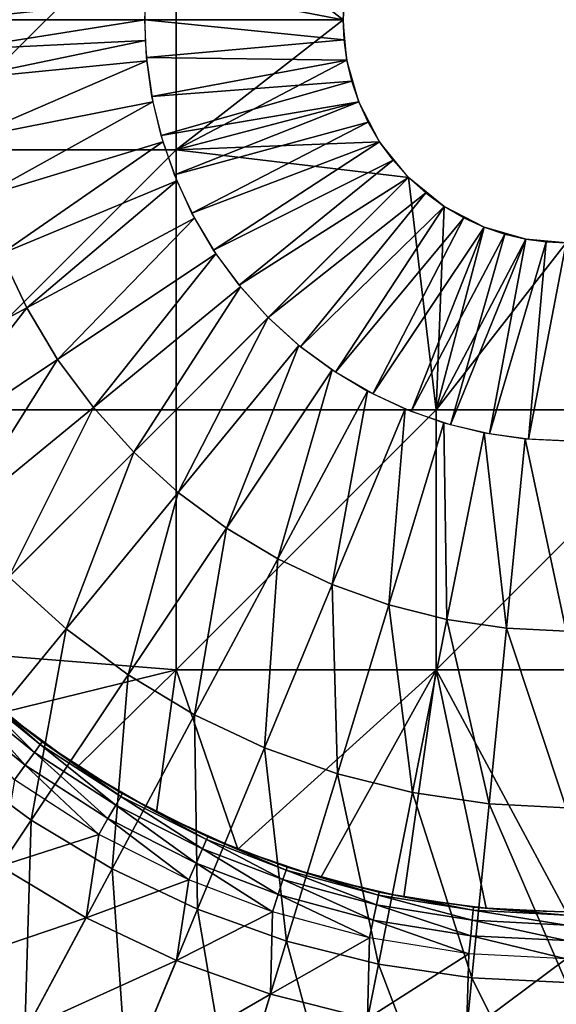
# Model space of a CAD drawing. Extents: x -229 to 229, y -229 to 229.
# Drawn here: x -55 to -1, y -99 to 0 of the extents above; entities that cross this region are included whole.
import ezdxf

# ---------------------------------------------------------------- set-up
doc = ezdxf.new("R2010")
doc.units = 0
doc.layers.get('0').update_dxf_attribs({"linetype": 'CONTINUOUS'})

msp = doc.modelspace()

# ---------------------------------------------------------------- linework, layer by layer
for points in [[(-39.299, 13.181), (-65.528, 13.181), (-65.528, -13.047)], [(-39.299, 13.181), (-65.528, -13.047), (-39.299, -13.047)], [(-22.456, 0.067), (-22.081, 4.161), (-39.299, 13.181)], [(-39.299, -13.047), (-22.456, 0.067), (-39.299, 13.181)], [(-42.405, 2.152, 24), (-61.639, 0.067, 28.088), (-61.565, 3.094, 28.088)], [(-22.456, 0.067, 5), (-42.456, 0.067, 24), (-42.284, 3.886, 24)], [(-22.456, 0.067, 5), (-42.284, 3.886, 24), (-22.365, 2.089, 5)], [(-42.405, 2.152, 24), (-42.456, 0.067, 24), (-61.639, 0.067, 28.088)], [(-22.456, 0.067), (-22.456, 0.067, 5), (-22.365, 2.089, 5)], [(-22.456, 0.067), (-22.365, 2.089, 5), (-22.365, 2.089)], [(-42.456, 0.067, 24), (-61.565, -2.959, 28.088), (-61.639, 0.067, 28.088)], [(-42.456, 0.067, 24), (-42.405, -2.018, 24), (-61.565, -2.959, 28.088)], [(-22.365, -1.955, 5), (-42.284, -3.752, 24), (-42.456, 0.067, 24)], [(-22.365, -1.955, 5), (-42.456, 0.067, 24), (-22.456, 0.067, 5)], [(-39.299, -13.047), (-22.081, -4.027), (-22.456, 0.067)], [(-22.365, -1.955), (-22.365, -1.955, 5), (-22.456, 0.067, 5)], [(-22.365, -1.955), (-22.456, 0.067, 5), (-22.456, 0.067)], [(-22.081, -4.027, 5), (-42.284, -3.752, 24), (-22.365, -1.955, 5)], [(-22.081, -4.027), (-22.081, -4.027, 5), (-22.365, -1.955, 5)], [(-22.081, -4.027), (-22.365, -1.955, 5), (-22.365, -1.955)], [(-42.405, -2.018, 24), (-61.342, -5.979, 28.088), (-61.565, -2.959, 28.088)], [(-42.405, -2.018, 24), (-42.252, -4.099, 24), (-61.342, -5.979, 28.088)], [(-22.081, -4.027, 5), (-41.747, -7.666, 24), (-42.284, -3.752, 24)], [(-42.252, -4.099, 24), (-60.454, -11.967, 28.088), (-61.342, -5.979, 28.088)], [(-42.252, -4.099, 24), (-41.64, -8.224, 24), (-60.454, -11.967, 28.088)], [(-21.588, -6.124, 5), (-41.747, -7.666, 24), (-22.081, -4.027, 5)], [(-39.299, -13.047), (-20.876, -8.215), (-22.081, -4.027)], [(-21.588, -6.124), (-21.588, -6.124, 5), (-22.081, -4.027, 5)], [(-21.588, -6.124), (-22.081, -4.027, 5), (-22.081, -4.027)], [(-21.588, -6.124, 5), (-40.816, -11.627, 24), (-41.747, -7.666, 24)], [(-20.876, -8.215, 5), (-40.816, -11.627, 24), (-21.588, -6.124, 5)], [(-20.876, -8.215), (-20.876, -8.215, 5), (-21.588, -6.124, 5)], [(-20.876, -8.215), (-21.588, -6.124, 5), (-21.588, -6.124)], [(-41.64, -8.224, 24), (-58.983, -17.839, 28.088), (-60.454, -11.967, 28.088)], [(-41.64, -8.224, 24), (-40.626, -12.27, 24), (-58.983, -17.839, 28.088)], [(-20.876, -8.215, 5), (-39.472, -15.577, 24), (-40.816, -11.627, 24)], [(-19.943, -10.267, 5), (-39.472, -15.577, 24), (-20.876, -8.215, 5)], [(-20.876, -8.215), (-39.299, -13.047), (-18.789, -12.245)], [(-19.943, -10.267), (-19.943, -10.267, 5), (-20.876, -8.215, 5)], [(-19.943, -10.267), (-20.876, -8.215, 5), (-20.876, -8.215)], [(-19.943, -10.267, 5), (-37.708, -19.453, 24), (-39.472, -15.577, 24)], [(-18.789, -12.245, 5), (-37.708, -19.453, 24), (-19.943, -10.267, 5)], [(-18.789, -12.245), (-18.789, -12.245, 5), (-19.943, -10.267, 5)], [(-18.789, -12.245), (-19.943, -10.267, 5), (-19.943, -10.267)], [(-40.626, -12.27, 24), (-56.944, -23.538, 28.088), (-58.983, -17.839, 28.088)], [(-40.626, -12.27, 24), (-39.221, -16.197, 24), (-56.944, -23.538, 28.088)], [(-15.866, -15.843), (-18.789, -12.245), (-39.299, -13.047)], [(-18.789, -12.245, 5), (-35.529, -23.189, 24), (-37.708, -19.453, 24)], [(-17.424, -14.115, 5), (-35.529, -23.189, 24), (-18.789, -12.245, 5)], [(-17.424, -14.115), (-17.424, -14.115, 5), (-18.789, -12.245, 5)], [(-17.424, -14.115), (-18.789, -12.245, 5), (-18.789, -12.245)], [(-65.528, -39.276), (-39.299, -13.047), (-65.528, -13.047)], [(-39.299, -13.047), (-65.528, -39.276), (-39.299, -39.276)], [(-15.866, -15.843), (-39.299, -13.047), (-39.299, -39.276)], [(-17.424, -14.115, 5), (-32.951, -26.72, 24), (-35.529, -23.189, 24)], [(-15.866, -15.843, 5), (-32.951, -26.72, 24), (-17.424, -14.115, 5)], [(-15.866, -15.843), (-15.866, -15.843, 5), (-17.424, -14.115, 5)], [(-15.866, -15.843), (-17.424, -14.115, 5), (-17.424, -14.115)], [(-13.07, -39.276), (-15.866, -15.843), (-39.299, -39.276)], [(-15.866, -15.843, 5), (-30.008, -29.985, 24), (-32.951, -26.72, 24)], [(-14.138, -17.401, 5), (-30.008, -29.985, 24), (-15.866, -15.843, 5)], [(-12.268, -18.765), (-15.866, -15.843), (-13.07, -39.276)], [(-14.138, -17.401), (-14.138, -17.401, 5), (-15.866, -15.843, 5)], [(-14.138, -17.401), (-15.866, -15.843, 5), (-15.866, -15.843)], [(-39.221, -16.197, 24), (-54.356, -29.01, 28.088), (-56.944, -23.538, 28.088)], [(-39.221, -16.197, 24), (-37.438, -19.967, 24), (-54.356, -29.01, 28.088)], [(-14.138, -17.401, 5), (-26.744, -32.928, 24), (-30.008, -29.985, 24)], [(-12.268, -18.765, 5), (-26.744, -32.928, 24), (-14.138, -17.401, 5)], [(-12.268, -18.765), (-12.268, -18.765, 5), (-14.138, -17.401, 5)], [(-12.268, -18.765), (-14.138, -17.401, 5), (-14.138, -17.401)], [(-12.268, -18.765, 5), (-23.213, -35.505, 24), (-26.744, -32.928, 24)], [(-10.29, -19.919, 5), (-23.213, -35.505, 24), (-12.268, -18.765, 5)], [(-8.238, -20.853), (-12.268, -18.765), (-13.07, -39.276)], [(-10.29, -19.919), (-10.29, -19.919, 5), (-12.268, -18.765, 5)], [(-10.29, -19.919), (-12.268, -18.765, 5), (-12.268, -18.765)], [(-37.438, -19.967, 24), (-51.244, -34.202, 28.088), (-54.356, -29.01, 28.088)], [(-37.438, -19.967, 24), (-35.294, -23.545, 24), (-51.244, -34.202, 28.088)], [(-10.29, -19.919, 5), (-19.476, -37.685, 24), (-23.213, -35.505, 24)], [(-8.238, -20.853, 5), (-19.476, -37.685, 24), (-10.29, -19.919, 5)], [(-8.238, -20.853, 5), (-15.6, -39.449, 24), (-19.476, -37.685, 24)], [(-6.147, -21.564, 5), (-15.6, -39.449, 24), (-8.238, -20.853, 5)], [(-8.238, -20.853), (-13.07, -39.276), (-4.05, -22.057)], [(-8.238, -20.853), (-8.238, -20.853, 5), (-10.29, -19.919, 5)], [(-8.238, -20.853), (-10.29, -19.919, 5), (-10.29, -19.919)], [(-6.147, -21.564), (-6.147, -21.564, 5), (-8.238, -20.853, 5)], [(-6.147, -21.564), (-8.238, -20.853, 5), (-8.238, -20.853)], [(-6.147, -21.564, 5), (-11.65, -40.792, 24), (-15.6, -39.449, 24)], [(-4.05, -22.057, 5), (-11.65, -40.792, 24), (-6.147, -21.564, 5)], [(-4.05, -22.057), (-4.05, -22.057, 5), (-6.147, -21.564, 5)], [(-4.05, -22.057), (-6.147, -21.564, 5), (-6.147, -21.564)], [(-4.05, -22.057), (-13.07, -39.276), (0.044, -22.433)], [(13.158, -39.276), (0.044, -22.433), (-13.07, -39.276)], [(-4.05, -22.057, 5), (-7.69, -41.723, 24), (-11.65, -40.792, 24)], [(-1.978, -22.342, 5), (-7.69, -41.723, 24), (-4.05, -22.057, 5)], [(-1.978, -22.342, 5), (-3.775, -42.261, 24), (-7.69, -41.723, 24)], [(-1.978, -22.342), (-1.978, -22.342, 5), (-4.05, -22.057, 5)], [(-1.978, -22.342), (-4.05, -22.057, 5), (-4.05, -22.057)], [(0.044, -22.433, 5), (-3.775, -42.261, 24), (-1.978, -22.342, 5)], [(0.044, -22.433, 5), (0.044, -42.433, 24), (-3.775, -42.261, 24)], [(0.044, -22.433), (0.044, -22.433, 5), (-1.978, -22.342, 5)], [(0.044, -22.433), (-1.978, -22.342, 5), (-1.978, -22.342)], [(-56.944, -23.538, 28.088), (-54.356, -29.01, 28.088), (-70.066, -37.408, 33.161)], [(-35.294, -23.545, 24), (-47.638, -39.064, 28.088), (-51.244, -34.202, 28.088)], [(-35.294, -23.545, 24), (-32.809, -26.895, 24), (-47.638, -39.064, 28.088)], [(-32.809, -26.895, 24), (-43.573, -43.549, 28.088), (-47.638, -39.064, 28.088)], [(-32.809, -26.895, 24), (-30.008, -29.985, 24), (-43.573, -43.549, 28.088)], [(-54.356, -29.01, 28.088), (-66.056, -44.099, 33.161), (-70.066, -37.408, 33.161)], [(-54.356, -29.01, 28.088), (-51.244, -34.202, 28.088), (-66.056, -44.099, 33.161)], [(-30.008, -29.985, 24), (-39.088, -47.614, 28.088), (-43.573, -43.549, 28.088)], [(-30.008, -29.985, 24), (-26.918, -32.786, 24), (-39.088, -47.614, 28.088)], [(-26.918, -32.786, 24), (-34.225, -51.22, 28.088), (-39.088, -47.614, 28.088)], [(-26.918, -32.786, 24), (-23.568, -35.27, 24), (-34.225, -51.22, 28.088)], [(-51.244, -34.202, 28.088), (-61.408, -50.365, 33.161), (-66.056, -44.099, 33.161)], [(-51.244, -34.202, 28.088), (-47.638, -39.064, 28.088), (-61.408, -50.365, 33.161)], [(-23.568, -35.27, 24), (-29.033, -54.332, 28.088), (-34.225, -51.22, 28.088)], [(-23.568, -35.27, 24), (-19.991, -37.414, 24), (-29.033, -54.332, 28.088)], [(-19.991, -37.414, 24), (-23.561, -56.921, 28.088), (-29.033, -54.332, 28.088)], [(-19.991, -37.414, 24), (-16.22, -39.198, 24), (-23.561, -56.921, 28.088)], [(-65.528, -39.276), (-63.596, -63.572), (-39.299, -39.276)], [(-63.596, -63.572), (-39.299, -65.504), (-39.299, -39.276)], [(-47.638, -39.064, 28.088), (-56.169, -56.146, 33.161), (-61.408, -50.365, 33.161)], [(-47.638, -39.064, 28.088), (-43.573, -43.549, 28.088), (-56.169, -56.146, 33.161)], [(-13.07, -39.276), (-39.299, -39.276), (-39.299, -65.504)], [(-13.07, -39.276), (-39.299, -65.504), (-13.07, -65.504)], [(-16.22, -39.198, 24), (-17.862, -58.96, 28.088), (-23.561, -56.921, 28.088)], [(-16.22, -39.198, 24), (-12.293, -40.603, 24), (-17.862, -58.96, 28.088)], [(13.158, -39.276), (-13.07, -39.276), (-13.07, -65.504)], [(13.158, -39.276), (-13.07, -65.504), (13.158, -65.504)], [(-12.293, -40.603, 24), (-11.99, -60.431, 28.088), (-17.862, -58.96, 28.088)], [(-12.293, -40.603, 24), (-8.248, -41.616, 24), (-11.99, -60.431, 28.088)], [(-8.248, -41.616, 24), (-6.002, -61.319, 28.088), (-11.99, -60.431, 28.088)], [(-8.248, -41.616, 24), (-4.122, -42.228, 24), (-6.002, -61.319, 28.088)], [(-4.122, -42.228, 24), (0.044, -61.616, 28.088), (-6.002, -61.319, 28.088)], [(-4.122, -42.228, 24), (0.044, -42.433, 24), (0.044, -61.616, 28.088)], [(-43.573, -43.549, 28.088), (-50.389, -61.385, 33.161), (-56.169, -56.146, 33.161)], [(-43.573, -43.549, 28.088), (-39.088, -47.614, 28.088), (-50.389, -61.385, 33.161)], [(-39.088, -47.614, 28.088), (-44.122, -66.032, 33.161), (-50.389, -61.385, 33.161)], [(-39.088, -47.614, 28.088), (-34.225, -51.22, 28.088), (-44.122, -66.032, 33.161)], [(-34.225, -51.22, 28.088), (-37.431, -70.043, 33.161), (-44.122, -66.032, 33.161)], [(-34.225, -51.22, 28.088), (-29.033, -54.332, 28.088), (-37.431, -70.043, 33.161)], [(-29.033, -54.332, 28.088), (-30.378, -73.379, 33.161), (-37.431, -70.043, 33.161)], [(-29.033, -54.332, 28.088), (-23.561, -56.921, 28.088), (-30.378, -73.379, 33.161)], [(-56.169, -56.146, 33.161), (-50.389, -61.385, 33.161), (-61.581, -75.022, 39.347)], [(-23.561, -56.921, 28.088), (-23.033, -76.007, 33.161), (-30.378, -73.379, 33.161)], [(-23.561, -56.921, 28.088), (-17.862, -58.96, 28.088), (-23.033, -76.007, 33.161)], [(-17.862, -58.96, 28.088), (-15.465, -77.902, 33.161), (-23.033, -76.007, 33.161)], [(-17.862, -58.96, 28.088), (-11.99, -60.431, 28.088), (-15.465, -77.902, 33.161)], [(-11.99, -60.431, 28.088), (-7.748, -79.047, 33.161), (-15.465, -77.902, 33.161)], [(-11.99, -60.431, 28.088), (-6.002, -61.319, 28.088), (-7.748, -79.047, 33.161)], [(-50.389, -61.385, 33.161), (-53.924, -80.701, 39.347), (-61.581, -75.022, 39.347)], [(-50.389, -61.385, 33.161), (-44.122, -66.032, 33.161), (-53.924, -80.701, 39.347)], [(-6.002, -61.319, 28.088), (0.044, -79.43, 33.161), (-7.748, -79.047, 33.161)], [(-6.002, -61.319, 28.088), (0.044, -61.616, 28.088), (0.044, -79.43, 33.161)], [(-63.596, -63.572), (-56.683, -69.805), (-39.299, -65.504)], [(-49.205, -75.262), (-39.299, -65.504), (-56.683, -69.805)], [(-39.299, -65.504), (-49.205, -75.262), (-41.293, -79.878)], [(-39.299, -65.504), (-41.293, -79.878), (-33.085, -83.614)], [(-13.07, -65.504), (-39.299, -65.504), (-33.085, -83.614)], [(-24.72, -86.459), (-13.07, -65.504), (-33.085, -83.614)], [(-13.07, -65.504), (-24.72, -86.459), (-16.333, -88.43)], [(-13.07, -65.504), (-16.333, -88.43), (-8.043, -89.569)], [(13.158, -65.504), (-13.07, -65.504), (0.044, -89.933)], [(-8.043, -89.569), (0.044, -89.933), (-13.07, -65.504)], [(-44.122, -66.032, 33.161), (-45.747, -85.602, 39.347), (-53.924, -80.701, 39.347)], [(-44.122, -66.032, 33.161), (-37.431, -70.043, 33.161), (-45.747, -85.602, 39.347)], [(-53.595, -73.855, 13.872), (-61.188, -67.7, 13.872), (-60.511, -66.951, 12.044)], [(-53.002, -73.038, 12.044), (-60.511, -66.951, 12.044), (-60.294, -66.711, 10.102)], [(-53.595, -73.855, 13.872), (-60.511, -66.951, 12.044), (-53.002, -73.038, 12.044)], [(-53.002, -73.038, 12.044), (-60.294, -66.711, 10.102), (-52.812, -72.777, 10.102)], [(-54.52, -75.13, 15.244), (-62.243, -68.868, 15.244), (-61.188, -67.7, 13.872)], [(-54.52, -75.13, 15.244), (-61.188, -67.7, 13.872), (-53.595, -73.855, 13.872)], [(-55.595, -76.612, 15.968), (-62.243, -68.868, 15.244), (-54.52, -75.13, 15.244)], [(-56.683, -69.805), (-52.812, -72.777, 10.102), (-56.634, -69.844, 10.102)], [(-56.683, -69.805), (-49.205, -75.262), (-52.812, -72.777, 10.102)], [(-37.431, -70.043, 33.161), (-37.13, -89.678, 39.347), (-45.747, -85.602, 39.347)], [(-37.431, -70.043, 33.161), (-30.378, -73.379, 33.161), (-37.13, -89.678, 39.347)], [(-45.388, -79.164, 13.872), (-53.595, -73.855, 13.872), (-53.002, -73.038, 12.044)], [(-44.885, -78.288, 12.044), (-53.002, -73.038, 12.044), (-52.812, -72.777, 10.102)], [(-45.388, -79.164, 13.872), (-53.002, -73.038, 12.044), (-44.885, -78.288, 12.044)], [(-44.885, -78.288, 12.044), (-52.812, -72.777, 10.102), (-44.725, -78.008, 10.102)], [(-49.205, -75.262), (-48.838, -75.501, 10.102), (-52.812, -72.777, 10.102)], [(-30.378, -73.379, 33.161), (-28.154, -92.889, 39.347), (-37.13, -89.678, 39.347)], [(-30.378, -73.379, 33.161), (-23.033, -76.007, 33.161), (-28.154, -92.889, 39.347)], [(-46.171, -80.53, 15.244), (-54.52, -75.13, 15.244), (-53.595, -73.855, 13.872)], [(-46.171, -80.53, 15.244), (-53.595, -73.855, 13.872), (-45.388, -79.164, 13.872)], [(-61.581, -75.022, 39.347), (-53.924, -80.701, 39.347), (-64.295, -96.222, 46.773)], [(-47.082, -82.119, 15.968), (-55.595, -76.612, 15.968), (-54.52, -75.13, 15.244)], [(-47.082, -82.119, 15.968), (-54.52, -75.13, 15.244), (-46.171, -80.53, 15.244)], [(-49.205, -75.262), (-44.725, -78.008, 10.102), (-48.838, -75.501, 10.102)], [(-49.205, -75.262), (-41.293, -79.878), (-44.725, -78.008, 10.102)], [(-23.033, -76.007, 33.161), (-18.907, -95.206, 39.347), (-28.154, -92.889, 39.347)], [(-23.033, -76.007, 33.161), (-15.465, -77.902, 33.161), (-18.907, -95.206, 39.347)], [(-55.595, -76.612, 15.968), (-57.024, -85.341, 17.841), (-47.082, -82.119, 15.968)], [(-36.635, -83.577, 13.872), (-45.388, -79.164, 13.872), (-44.885, -78.288, 12.044)], [(-36.229, -82.652, 12.044), (-44.885, -78.288, 12.044), (-44.725, -78.008, 10.102)], [(-36.635, -83.577, 13.872), (-44.885, -78.288, 12.044), (-36.229, -82.652, 12.044)], [(-36.229, -82.652, 12.044), (-44.725, -78.008, 10.102), (-36.1, -82.356, 10.102)], [(-41.293, -79.878), (-40.471, -80.298, 10.102), (-44.725, -78.008, 10.102)], [(-15.465, -77.902, 33.161), (-9.477, -96.604, 39.347), (-18.907, -95.206, 39.347)], [(-15.465, -77.902, 33.161), (-7.748, -79.047, 33.161), (-9.477, -96.604, 39.347)], [(-37.267, -85.019, 15.244), (-46.171, -80.53, 15.244), (-45.388, -79.164, 13.872)], [(-37.267, -85.019, 15.244), (-45.388, -79.164, 13.872), (-36.635, -83.577, 13.872)], [(-7.748, -79.047, 33.161), (0.044, -97.072, 39.347), (-9.477, -96.604, 39.347)], [(-7.748, -79.047, 33.161), (0.044, -79.43, 33.161), (0.044, -97.072, 39.347)], [(-41.293, -79.878), (-36.1, -82.356, 10.102), (-40.471, -80.298, 10.102)], [(-41.293, -79.878), (-33.085, -83.614), (-36.1, -82.356, 10.102)], [(-53.924, -80.701, 39.347), (-54.547, -102.065, 46.773), (-64.295, -96.222, 46.773)], [(-53.924, -80.701, 39.347), (-45.747, -85.602, 39.347), (-54.547, -102.065, 46.773)], [(-38.002, -86.696, 15.968), (-47.082, -82.119, 15.968), (-46.171, -80.53, 15.244)], [(-38.002, -86.696, 15.968), (-46.171, -80.53, 15.244), (-37.267, -85.019, 15.244)], [(-57.024, -85.341, 17.841), (-48.378, -90.524, 17.841), (-47.082, -82.119, 15.968)], [(-47.082, -82.119, 15.968), (-48.378, -90.524, 17.841), (-38.002, -86.696, 15.968)], [(-28.21, -85.723, 12.044), (-36.229, -82.652, 12.044), (-36.1, -82.356, 10.102)], [(-28.21, -85.723, 12.044), (-36.1, -82.356, 10.102), (-28.109, -85.416, 10.102)], [(-32.141, -83.981, 10.102), (-36.1, -82.356, 10.102), (-33.085, -83.614)], [(-28.526, -86.682, 13.872), (-36.635, -83.577, 13.872), (-36.229, -82.652, 12.044)], [(-28.526, -86.682, 13.872), (-36.229, -82.652, 12.044), (-28.21, -85.723, 12.044)], [(-29.019, -88.178, 15.244), (-37.267, -85.019, 15.244), (-36.635, -83.577, 13.872)], [(-29.019, -88.178, 15.244), (-36.635, -83.577, 13.872), (-28.526, -86.682, 13.872)], [(-33.085, -83.614), (-28.109, -85.416, 10.102), (-32.141, -83.981, 10.102)], [(-33.085, -83.614), (-24.72, -86.459), (-28.109, -85.416, 10.102)], [(-64.056, -95.865, 21.519), (-48.378, -90.524, 17.841), (-57.024, -85.341, 17.841)], [(-29.591, -89.917, 15.968), (-38.002, -86.696, 15.968), (-37.267, -85.019, 15.244)], [(-29.591, -89.917, 15.968), (-37.267, -85.019, 15.244), (-29.019, -88.178, 15.244)], [(-18.88, -88.251, 12.044), (-28.21, -85.723, 12.044), (-28.109, -85.416, 10.102)], [(-18.88, -88.251, 12.044), (-28.109, -85.416, 10.102), (-18.812, -87.935, 10.102)], [(-24.72, -86.459), (-23.494, -86.8, 10.102), (-28.109, -85.416, 10.102)], [(-45.747, -85.602, 39.347), (-44.273, -106.924, 46.773), (-54.547, -102.065, 46.773)], [(-45.747, -85.602, 39.347), (-37.13, -89.678, 39.347), (-44.273, -106.924, 46.773)], [(-19.092, -89.238, 13.872), (-28.526, -86.682, 13.872), (-28.21, -85.723, 12.044)], [(-19.092, -89.238, 13.872), (-28.21, -85.723, 12.044), (-18.88, -88.251, 12.044)], [(-48.378, -90.524, 17.841), (-39.265, -94.834, 17.841), (-38.002, -86.696, 15.968)], [(-39.265, -94.834, 17.841), (-29.591, -89.917, 15.968), (-38.002, -86.696, 15.968)], [(-19.422, -90.778, 15.244), (-29.019, -88.178, 15.244), (-28.526, -86.682, 13.872)], [(-19.422, -90.778, 15.244), (-28.526, -86.682, 13.872), (-19.092, -89.238, 13.872)], [(-18.812, -87.935, 10.102), (-23.494, -86.8, 10.102), (-24.72, -86.459)], [(-24.72, -86.459), (-16.333, -88.43), (-18.812, -87.935, 10.102)], [(-19.805, -92.568, 15.968), (-29.591, -89.917, 15.968), (-29.019, -88.178, 15.244)], [(-19.805, -92.568, 15.968), (-29.019, -88.178, 15.244), (-19.422, -90.778, 15.244)], [(-9.438, -90.772, 13.872), (-19.092, -89.238, 13.872), (-18.88, -88.251, 12.044)], [(-9.333, -89.768, 12.044), (-18.88, -88.251, 12.044), (-18.812, -87.935, 10.102)], [(-9.438, -90.772, 13.872), (-18.88, -88.251, 12.044), (-9.333, -89.768, 12.044)], [(-9.333, -89.768, 12.044), (-18.812, -87.935, 10.102), (-9.3, -89.447, 10.102)], [(-16.333, -88.43), (-14.076, -88.818, 10.102), (-18.812, -87.935, 10.102)], [(-9.601, -92.338, 15.244), (-19.422, -90.778, 15.244), (-19.092, -89.238, 13.872)], [(-9.601, -92.338, 15.244), (-19.092, -89.238, 13.872), (-9.438, -90.772, 13.872)], [(-16.333, -88.43), (-8.043, -89.569), (-14.076, -88.818, 10.102)], [(-8.043, -89.569), (-9.3, -89.447, 10.102), (-14.076, -88.818, 10.102)], [(-37.13, -89.678, 39.347), (-33.573, -110.753, 46.773), (-44.273, -106.924, 46.773)], [(-29.774, -98.23, 17.841), (-29.591, -89.917, 15.968), (-39.265, -94.834, 17.841)], [(-37.13, -89.678, 39.347), (-28.154, -92.889, 39.347), (-33.573, -110.753, 46.773)], [(-29.591, -89.917, 15.968), (-29.774, -98.23, 17.841), (-19.805, -92.568, 15.968)], [(0.044, -91.265, 13.872), (-9.438, -90.772, 13.872), (-9.333, -89.768, 12.044)], [(0.044, -90.256, 12.044), (-9.333, -89.768, 12.044), (-9.3, -89.447, 10.102)], [(0.044, -91.265, 13.872), (-9.333, -89.768, 12.044), (0.044, -90.256, 12.044)], [(0.044, -90.256, 12.044), (-9.3, -89.447, 10.102), (0.044, -89.933, 10.102)], [(-4.634, -89.811, 10.102), (-9.3, -89.447, 10.102), (-8.043, -89.569)], [(-8.043, -89.569), (0.044, -89.933), (-4.634, -89.811, 10.102)], [(0.044, -89.933), (0.044, -89.933, 10.102), (-4.634, -89.811, 10.102)], [(-64.056, -95.865, 21.519), (-54.344, -101.686, 21.519), (-48.378, -90.524, 17.841)], [(-54.344, -101.686, 21.519), (-39.265, -94.834, 17.841), (-48.378, -90.524, 17.841)], [(-9.791, -94.159, 15.968), (-19.805, -92.568, 15.968), (-19.422, -90.778, 15.244)], [(-9.791, -94.159, 15.968), (-19.422, -90.778, 15.244), (-9.601, -92.338, 15.244)], [(0.044, -92.84, 15.244), (-9.601, -92.338, 15.244), (-9.438, -90.772, 13.872)], [(0.044, -92.84, 15.244), (-9.438, -90.772, 13.872), (0.044, -91.265, 13.872)], [(0.044, -94.671, 15.968), (-9.791, -94.159, 15.968), (-9.601, -92.338, 15.244)], [(0.044, -94.671, 15.968), (-9.601, -92.338, 15.244), (0.044, -92.84, 15.244)], [(-28.154, -92.889, 39.347), (-22.549, -113.514, 46.773), (-33.573, -110.753, 46.773)], [(-29.774, -98.23, 17.841), (-19.996, -100.679, 17.841), (-19.805, -92.568, 15.968)], [(-28.154, -92.889, 39.347), (-18.907, -95.206, 39.347), (-22.549, -113.514, 46.773)], [(-19.996, -100.679, 17.841), (-9.791, -94.159, 15.968), (-19.805, -92.568, 15.968)], [(-10.024, -102.158, 17.841), (-9.791, -94.159, 15.968), (-19.996, -100.679, 17.841)], [(0.044, -94.671, 15.968), (-9.791, -94.159, 15.968), (-10.024, -102.158, 17.841)], [(-54.344, -101.686, 21.519), (-44.109, -106.527, 21.519), (-39.265, -94.834, 17.841)], [(-44.109, -106.527, 21.519), (-29.774, -98.23, 17.841), (-39.265, -94.834, 17.841)], [(-18.907, -95.206, 39.347), (-11.307, -115.182, 46.773), (-22.549, -113.514, 46.773)], [(-18.907, -95.206, 39.347), (-9.477, -96.604, 39.347), (-11.307, -115.182, 46.773)], [(-10.024, -102.158, 17.841), (0.044, -102.653, 17.841), (0.044, -94.671, 15.968)], [(-71.028, -106.299, 26.165), (-54.344, -101.686, 21.519), (-64.056, -95.865, 21.519)], [(-64.295, -96.222, 46.773), (-54.547, -102.065, 46.773), (-68.634, -128.421, 60.361)], [(-9.477, -96.604, 39.347), (0.044, -115.739, 46.773), (-11.307, -115.182, 46.773)], [(-9.477, -96.604, 39.347), (0.044, -97.072, 39.347), (0.044, -115.739, 46.773)], [(-44.109, -106.527, 21.519), (-33.449, -110.342, 21.519), (-29.774, -98.23, 17.841)], [(-33.449, -110.342, 21.519), (-19.996, -100.679, 17.841), (-29.774, -98.23, 17.841)]]:
    msp.add_3dface(points)

doc.saveas('drawing.dxf')
